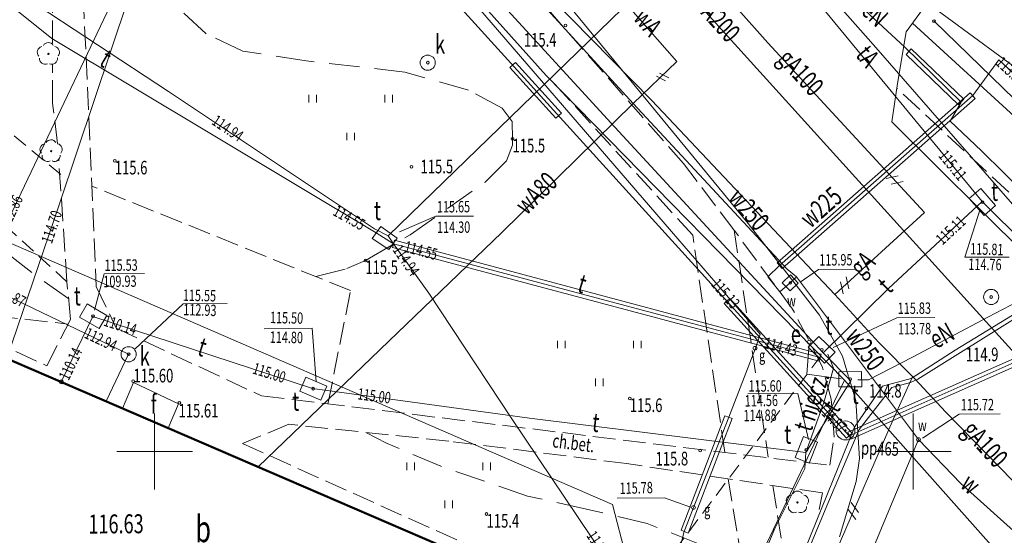
# Model space of a CAD drawing. Units: metres. Extents: x 7407421 to 7408478, y 5939749 to 5940950.
# Drawn here: x 7408175 to 7408240, y 5940605 to 5940639 of the extents above; entities that cross this region are included whole.
import ezdxf
from ezdxf.enums import TextEntityAlignment as Align

# ---------------------------------------------------------------- set-up
doc = ezdxf.new("R2010")
doc.units = ezdxf.units.M
doc.header["$MEASUREMENT"] = 0
for name, pattern in [('1', [0]), ('2', [1.5, 1, -0.5]), ('4', [2.5, 1.5, -1]), ('BGT', [7.5, 7.5]), ('KOC', [2, 1.5, -0.5]), ('KOU', [1.5, 1, -0.5]), ('WRP', [3, 2, -1])]:
    doc.linetypes.add(name, pattern=pattern)
doc.layers.get('0').update_dxf_attribs({"color": 250, "linetype": 'CONTINUOUS', "lineweight": 100})
for name, color, linetype, lineweight in [('EBPPP_T_0', 7, 'CONTINUOUS', 25), ('EBTOO_T_6', 14, 'CONTINUOUS', 25), ('EBTPO_L_2', 5, '1', 9), ('EBUOA_T_1', 14, 'CONTINUOUS', 18), ('EBUPP_L_3', 135, '1', 50), ('GRANICE_L_0', 7, '1', 9), ('SDROK_T_1', 7, 'CONTINUOUS', 9), ('SDRPK_L_0', 7, '1', 9), ('SDRPK_L_2', 7, 'KOC', 9), ('SDRPK_L_3', 7, '1', 9), ('SDRPK_L_4', 7, '4', 9), ('SIATKA_L_0', 7, '1', 9), ('SZNPS_T_0', 4, 'CONTINUOUS', 9), ('SZNPS_T_3', 4, 'CONTINUOUS', 9), ('SZOPO_L_0', 54, 'BGT', 0), ('SZZPZ_T_0', 90, 'CONTINUOUS', 9), ('UEEOAA_T_1', 1, 'CONTINUOUS', 0), ('UEEOC_T_0', 134, 'CONTINUOUS', 9), ('UEEOO_T_5', 5, 'CONTINUOUS', 9), ('UEEOOA_T_3', 1, 'CONTINUOUS', 9), ('UEEPAA_T_3', 1, 'CONTINUOUS', 0), ('UEEPB_L_5', 174, '1', 0), ('UEEPOA_L_3', 1, '1', 0), ('UEEPON_L_0', 214, '1', 9), ('UEEPON_L_1', 14, '1', 9), ('UEEPON_L_4', 5, '1', 0), ('UGGOA_T_0', 2, 'CONTINUOUS', 9), ('UGGOC_T_0', 2, 'CONTINUOUS', 9), ('UGGOO_T_0', 2, 'CONTINUOUS', 9), ('UGGPA_T_1', 2, 'CONTINUOUS', 0), ('UGGPB_L_0', 2, '1', 9), ('UGGPON_L_1', 2, '1', 9), ('UGGPOR_L_0', 2, '1', 9), ('UKKOA_T_2', 23, 'CONTINUOUS', 9), ('UKKOC_T_2', 23, 'CONTINUOUS', 9), ('UKKOO_T_2', 23, 'CONTINUOUS', 9), ('UKKPA_T_5', 23, 'CONTINUOUS', 9), ('UKKPOR_L_1', 23, '1', 0), ('UTTOA_T_0', 6, 'CONTINUOUS', 9), ('UTTOA_T_1', 3, 'CONTINUOUS', 9), ('UTTOC_T_0', 134, 'CONTINUOUS', 9), ('UTTOC_T_1', 1, 'CONTINUOUS', 9), ('UTTOCA_T_0', 11, 'CONTINUOUS', 0), ('UTTOCA_T_1', 11, 'CONTINUOUS', 0), ('UTTOO_T_0', 134, 'CONTINUOUS', 9), ('UTTOO_T_1', 1, 'CONTINUOUS', 9), ('UTTOOA_T_0', 11, 'CONTINUOUS', 9), ('UTTOOA_T_1', 11, 'CONTINUOUS', 9), ('UTTPA_L_2', 134, '1', 9), ('UTTPA_T_3', 1, 'CONTINUOUS', 9), ('UTTPAG_T_1', 1, 'CONTINUOUS', 18), ('UTTPBA_L_1', 11, '1', 0), ('UTTPBA_L_2', 11, '1', 0), ('UTTPO_L_0', 134, '1', 9), ('UTTPO_L_1', 1, '1', 9), ('UTTPO_L_2', 1, '2', 9), ('UTTPOA_L_0', 11, '1', 9), ('UTTPOA_L_1', 11, '1', 0), ('UTTPOA_L_2', 11, '1', 0), ('UUODN_L_4', 2, '1', 0), ('UUODN_L_6', 34, '1', 9), ('UUODN_L_7', 114, '1', 0), ('UUODN_L_8', 5, '1', 0), ('UWWOA_T_0', 5, 'CONTINUOUS', 15), ('UWWOC_T_0', 5, 'CONTINUOUS', 9), ('UWWOO_T_0', 5, 'CONTINUOUS', 9), ('UWWPA_T_0', 5, 'CONTINUOUS', 9), ('UWWPA_T_1', 5, 'CONTINUOUS', 9), ('UWWPB_L_0', 5, '1', 0), ('UWWPO_L_0', 5, '1', 9), ('UWWPO_L_1', 5, '1', 0), ('UWWPO_L_5', 4, '1', 9), ('WUKOS_T_1', 23, 'CONTINUOUS', 20), ('WWROH_T_4', 23, 'CONTINUOUS', 9), ('WWRPH_L_1', 23, '4', 0)]:
    doc.layers.add(name, color=color, linetype=linetype, lineweight=lineweight)
doc.styles.get("Standard").update_dxf_attribs({"font": 'Simplex.SHX', "width": 0.75})

# ---------------------------------------------------------------- blocks, each defined once
blk = doc.blocks.new('OSP')
at = {"linetype": 'Continuous'}
for radius in [0.625, 0.045]:
    blk.add_circle((0, 0), radius, dxfattribs=at)
blk = doc.blocks.new('DLI')
at = {"linetype": 'Continuous'}
blk.add_circle((0, 0), 0.045, dxfattribs=at)
for centre, start, end in [((0, 0.375), 30.1454, 149.8546), ((-0.357, 0.116), 102.14974, 221.85475), ((0.357, 0.116), 318.14525, 77.85026), ((-0.22, -0.303), 174.15345, 293.84896), ((0.22, -0.303), 246.15104, 5.84655)]:
    blk.add_arc(centre, 0.375, start, end, dxfattribs=at)
blk = doc.blocks.new('TRA')
at = {"linetype": 'Continuous'}
for p, q in [((-2.75, 1.37695), (-2.75, 0.87695)), ((-2.25, 1.37695), (-2.25, 0.87695)), ((2.25, 1.37695), (2.25, 0.87695)), ((2.75, 1.37695), (2.75, 0.87695)), ((-0.25, -1.12305), (-0.25, -1.62305)), ((0.25, -1.12305), (0.25, -1.62305))]:
    blk.add_line(p, q, dxfattribs=at)
blk = doc.blocks.new('WSP')
at = {"linetype": 'Continuous'}
blk.add_circle((0, 0), 0.09, dxfattribs=at)
blk = doc.blocks.new('ARM')
at = {"linetype": 'Continuous'}
blk.add_circle((0, 0), 0.125, dxfattribs=at)
blk = doc.blocks.new('WLZ')
at = {"linetype": 'Continuous'}
for radius in [0.5, 0.09]:
    blk.add_circle((0, 0), radius, dxfattribs=at)
blk = doc.blocks.new('WLD')
at = {"linetype": 'Continuous'}
for p, q in [((0.75, 0.5), (-0.75, 0.5)), ((-0.75, 0.5), (-0.75, -0.5)), ((0.75, -0.5), (0.75, 0.5)), ((-0.75, -0.5), (0.75, -0.5))]:
    blk.add_line(p, q, dxfattribs=at)
blk.add_circle((0, 0), 0.09, dxfattribs=at)
blk = doc.blocks.new('ZAS')
at = {"linetype": 'Continuous'}
for p, q in [((0.375, 0.375), (-0.375, 0.375)), ((-0.375, 0.375), (-0.375, -0.375)), ((0.375, -0.375), (0.375, 0.375)), ((-0.375, -0.375), (0.375, -0.375))]:
    blk.add_line(p, q, dxfattribs=at)
blk.add_circle((0, 0), 0.0844, dxfattribs=at)

msp = doc.modelspace()

# ---------------------------------------------------------------- linework, layer by layer
at = {"layer": 'EBTPO_L_2', "linetype": '1'}
for p, q in [((7408182.445, 5940614.862), (7408181.71, 5940613.156)), ((7408185.417, 5940613.449), (7408182.445, 5940614.862)), ((7408185.417, 5940613.449), (7408184.73, 5940611.854))]:
    msp.add_line(p, q, dxfattribs=at)
at = {"layer": 'EBUPP_L_3', "linetype": '1', "lineweight": 50}
msp.add_line((7408173.46, 5940616.71), (7408206.855, 5940602.321), dxfattribs=at)
at = {"layer": 'GRANICE_L_0', "linetype": '1'}
for p, q in [((7408196.672, 5940676.193), (7408231.362, 5940636.943)), ((7408183.192, 5940664.573), (7408209.642, 5940635.093)), ((7408243.962, 5940622.463), (7408231.362, 5940636.943)), ((7408209.642, 5940635.093), (7408229.302, 5940615.013)), ((7408173.172, 5940624.533), (7408214.002, 5940606.823)), ((7408229.302, 5940615.013), (7408218.012, 5940591.363)), ((7408243.802, 5940598.703), (7408229.302, 5940615.013)), ((7408214.002, 5940606.823), (7408218.012, 5940591.363))]:
    msp.add_line(p, q, dxfattribs=at)
at = {"layer": 'SDRPK_L_0', "linetype": '1', "lineweight": 9}
msp.add_line((7408249.06, 5940625.178), (7408235.195, 5940638.683), dxfattribs=at)
at = {"layer": 'SDRPK_L_2', "linetype": 'KOC', "lineweight": 9}
for p, q in [((7408177.108, 5940637.228), (7408177.105, 5940640.529)), ((7408177.105, 5940633.278), (7408177.108, 5940635.828)), ((7408177.434, 5940630.62), (7408177.105, 5940633.278)), ((7408178.058, 5940621.493), (7408177.511, 5940629.57)), ((7408178.285, 5940619.014), (7408178.058, 5940621.493)), ((7408176.726, 5940615.963), (7408178.285, 5940619.014)), ((7408172.873, 5940617.747), (7408176.726, 5940615.963))]:
    msp.add_line(p, q, dxfattribs=at)
at = {"layer": 'SDRPK_L_3', "linetype": '1', "lineweight": 9}
for p, q in [((7408222.956, 5940625.346), (7408209.803, 5940641.326)), ((7408233.37, 5940637.97), (7408234.509, 5940639.528)), ((7408232.793, 5940634.566), (7408233.37, 5940637.97)), ((7408232.421, 5940632.043), (7408232.793, 5940634.566)), ((7408250.72, 5940613.848), (7408232.421, 5940632.043)), ((7408227.649, 5940619.288), (7408222.956, 5940625.346)), ((7408229.158, 5940616.598), (7408227.649, 5940619.288)), ((7408229.567, 5940615.251), (7408229.158, 5940616.598)), ((7408230.038, 5940613.674), (7408229.578, 5940615.201)), ((7408230.295, 5940609.845), (7408230.038, 5940613.674)), ((7408230.055, 5940608.343), (7408230.295, 5940609.845)), ((7408228.971, 5940604.685), (7408230.055, 5940608.343))]:
    msp.add_line(p, q, dxfattribs=at)
at = {"layer": 'SDRPK_L_4', "linetype": 'KOC', "lineweight": 9}
for p, q in [((7408178.865, 5940646.322), (7408179.99, 5940621.186)), ((7408218.678, 5940629.297), (7408208.537, 5940640.838)), ((7408219.291, 5940624.57), (7408209.858, 5940634.916)), ((7408250.372, 5940617.866), (7408232.745, 5940634.265)), ((7408218.678, 5940629.297), (7408222.029, 5940624.89)), ((7408196.744, 5940620.913), (7408179.694, 5940627.805)), ((7408225.876, 5940619.696), (7408222.029, 5940624.89)), ((7408222.029, 5940624.89), (7408224.274, 5940609.933)), ((7408221.411, 5940610.243), (7408219.291, 5940624.57)), ((7408145.468, 5940622.326), (7408178.127, 5940618.713)), ((7408179.99, 5940621.186), (7408181.309, 5940618.445)), ((7408195.256, 5940613.442), (7408196.744, 5940620.913)), ((7408227.832, 5940615.909), (7408225.876, 5940619.696)), ((7408181.309, 5940618.445), (7408190.881, 5940613.981)), ((7408228.427, 5940613.763), (7408227.832, 5940615.909)), ((7408190.881, 5940613.981), (7408228.328, 5940609.402)), ((7408228.615, 5940611.254), (7408228.427, 5940613.763)), ((7408192.675, 5940612.104), (7408189.623, 5940610.842)), ((7408203.214, 5940610.997), (7408192.675, 5940612.104)), ((7408228.328, 5940609.402), (7408228.615, 5940611.254)), ((7408189.623, 5940610.842), (7408207.1, 5940602.983)), ((7408214.925, 5940609.518), (7408203.214, 5940610.997)), ((7408227.84, 5940607.578), (7408214.925, 5940609.518)), ((7408221.623, 5940608.515), (7408223.564, 5940596.917)), ((7408224.577, 5940608.065), (7408225.592, 5940601.532)), ((7408227.84, 5940607.578), (7408227.628, 5940606.486))]:
    msp.add_line(p, q, dxfattribs=at)
at = {"layer": 'SDRPK_L_4', "linetype": 'KOU', "lineweight": 9}
for p, q in [((7408177.658, 5940628.561), (7408168.021, 5940636.565)), ((7408178.058, 5940621.493), (7408169.774, 5940629.056))]:
    msp.add_line(p, q, dxfattribs=at)
at = {"layer": 'SIATKA_L_0', "linetype": '1'}
for p, q in [((7408183.832, 5940607.813), (7408183.832, 5940612.813)), ((7408233.832, 5940607.813), (7408233.832, 5940612.813)), ((7408181.332, 5940610.313), (7408186.332, 5940610.313)), ((7408231.332, 5940610.313), (7408236.332, 5940610.313))]:
    msp.add_line(p, q, dxfattribs=at)
at = {"layer": 'SZOPO_L_0', "linetype": 'BGT', "lineweight": 9}
msp.add_line((7408233.786, 5940638.543), (7408251.088, 5940622.672), dxfattribs=at)
at = {"layer": 'UEEPB_L_5', "linetype": '1', "lineweight": 9}
for p, q in [((7408233.35, 5940636.48), (7408233.687, 5940636.852)), ((7408236.813, 5940633.163), (7408233.35, 5940636.48)), ((7408233.687, 5940636.852), (7408237.151, 5940633.526)), ((7408237.151, 5940633.526), (7408236.813, 5940633.163))]:
    msp.add_line(p, q, dxfattribs=at)
at = {"layer": 'UEEPOA_L_3', "linetype": '1', "lineweight": 9}
for p, q in [((7408245.826, 5940622.905), (7408238.741, 5940619.155)), ((7408238.741, 5940619.155), (7408233.789, 5940616.53)), ((7408226.972, 5940617.403), (7408226.806, 5940615.412)), ((7408233.789, 5940616.53), (7408230.869, 5940615.04)), ((7408226.806, 5940615.412), (7408229.078, 5940615.097)), ((7408230.869, 5940615.04), (7408230.179, 5940615.035))]:
    msp.add_line(p, q, dxfattribs=at)
at = {"layer": 'UEEPON_L_0', "linetype": '1'}
for p, q in [((7408186.332, 5940652.728), (7408177.563, 5940626.636)), ((7408177.563, 5940626.636), (7408174.103, 5940616.433))]:
    msp.add_line(p, q, dxfattribs=at)
at = {"layer": 'UEEPON_L_1', "linetype": '1'}
for p, q in [((7408233.267, 5940636.959), (7408226.371, 5940643.362)), ((7408236.992, 5940633.345), (7408233.267, 5940636.959)), ((7408236.271, 5940632.09), (7408236.992, 5940633.345)), ((7408238.325, 5940630.134), (7408236.271, 5940632.09)), ((7408243.048, 5940625.446), (7408238.325, 5940630.134))]:
    msp.add_line(p, q, dxfattribs=at)
at = {"layer": 'UEEPON_L_4', "linetype": '1', "lineweight": 9}
for p, q in [((7408233.267, 5940636.959), (7408226.371, 5940643.362)), ((7408236.992, 5940633.345), (7408233.267, 5940636.959)), ((7408236.271, 5940632.09), (7408236.992, 5940633.345)), ((7408238.325, 5940630.134), (7408236.271, 5940632.09)), ((7408243.048, 5940625.446), (7408238.325, 5940630.134))]:
    msp.add_line(p, q, dxfattribs=at)
at = {"layer": 'UGGPB_L_0', "linetype": '1', "lineweight": 9}
for p, q in [((7408207.246, 5940635.619), (7408207.616, 5940635.955)), ((7408207.616, 5940635.955), (7408210.641, 5940632.623)), ((7408210.271, 5940632.286), (7408207.246, 5940635.619)), ((7408210.641, 5940632.623), (7408210.271, 5940632.286)), ((7408221.363, 5940620.068), (7408221.733, 5940620.405)), ((7408221.733, 5940620.405), (7408229.8, 5940611.519)), ((7408229.513, 5940611.579), (7408249.095, 5940620.277)), ((7408229.429, 5940611.183), (7408221.363, 5940620.068)), ((7408249.298, 5940619.82), (7408229.716, 5940611.122)), ((7408229.8, 5940611.519), (7408229.429, 5940611.183)), ((7408229.716, 5940611.122), (7408229.513, 5940611.579))]:
    msp.add_line(p, q, dxfattribs=at)
at = {"layer": 'UGGPON_L_1', "linetype": '1', "lineweight": 9}
for p, q in [((7408206.637, 5940643.585), (7408216.589, 5940633.453)), ((7408217.889, 5940624.821), (7408203.048, 5940642.039)), ((7408224.253, 5940637.247), (7408221.945, 5940639.831)), ((7408234.573, 5940626.057), (7408224.253, 5940637.247)), ((7408216.589, 5940633.453), (7408228.65, 5940620.655)), ((7408232.037, 5940628.3), (7408232.826, 5940628.475)), ((7408232.379, 5940627.932), (7408233.158, 5940628.107)), ((7408228.65, 5940620.655), (7408234.573, 5940626.057)), ((7408223.747, 5940618.041), (7408217.889, 5940624.821)), ((7408229.219, 5940620.699), (7408229.044, 5940621.488)), ((7408229.587, 5940621.042), (7408229.411, 5940621.831)), ((7408228.65, 5940620.655), (7408231.562, 5940617.495)), ((7408223.424, 5940617.118), (7408223.747, 5940618.041)), ((7408221.675, 5940612.566), (7408223.424, 5940617.118)), ((7408231.562, 5940617.495), (7408233.929, 5940615.101)), ((7408233.788, 5940615.24), (7408232.507, 5940612.421)), ((7408233.929, 5940615.101), (7408235.984, 5940612.905)), ((7408218.526, 5940605.123), (7408221.414, 5940612.664)), ((7408218.727, 5940605.034), (7408221.675, 5940612.566)), ((7408221.886, 5940612.477), (7408218.988, 5940604.936)), ((7408221.414, 5940612.664), (7408221.886, 5940612.477)), ((7408232.507, 5940612.421), (7408228.737, 5940603.744)), ((7408235.984, 5940612.905), (7408241.343, 5940607.382)), ((7408230.23, 5940606.294), (7408229.745, 5940606.941)), ((7408230.033, 5940605.833), (7408229.548, 5940606.48)), ((7408218.988, 5940604.936), (7408218.526, 5940605.123)), ((7408218.532, 5940604.273), (7408218.727, 5940605.034))]:
    msp.add_line(p, q, dxfattribs=at)
at = {"layer": 'UGGPOR_L_0', "linetype": '1', "lineweight": 9}
for p, q in [((7408229.614, 5940611.351), (7408185.198, 5940660.277)), ((7408249.196, 5940620.048), (7408229.614, 5940611.351))]:
    msp.add_line(p, q, dxfattribs=at)
at = {"layer": 'UKKPOR_L_1', "linetype": '1', "lineweight": 9}
for p, q in [((7408172.227, 5940621.482), (7408184.075, 5940646.358)), ((7408240.931, 5940616.32), (7408213.567, 5940646.563)), ((7408172.227, 5940621.482), (7408182.121, 5940616.721)), ((7408182.121, 5940616.721), (7408180.633, 5940613.64))]:
    msp.add_line(p, q, dxfattribs=at)
at = {"layer": 'UTTOA_T_0', "linetype": 'Continuous'}
for p, q in [((7408199.965, 5940624.794), (7408202.373, 5940625.813)), ((7408202.373, 5940625.813), (7408204.843, 5940625.83))]:
    msp.add_line(p, q, dxfattribs=at)
at = {"layer": 'UTTOA_T_1', "linetype": 'Continuous'}
for p, q in [((7408228.542, 5940617.165), (7408232.744, 5940619.123)), ((7408232.744, 5940619.123), (7408235.241, 5940619.141))]:
    msp.add_line(p, q, dxfattribs=at)
at = {"layer": 'UTTPA_L_2', "linetype": '1'}
for p, q in [((7408198.18, 5940624.353), (7408198.735, 5940625.137)), ((7408198.735, 5940625.137), (7408199.81, 5940624.375)), ((7408199.275, 5940623.621), (7408198.18, 5940624.353)), ((7408199.81, 5940624.375), (7408199.275, 5940623.621))]:
    msp.add_line(p, q, dxfattribs=at)
at = {"layer": 'UTTPBA_L_1', "linetype": '1'}
for p, q in [((7408199.651, 5940624.244), (7408199.514, 5940623.763)), ((7408227.767, 5940616.738), (7408199.651, 5940624.244)), ((7408199.514, 5940623.763), (7408227.63, 5940616.257)), ((7408227.63, 5940616.257), (7408227.767, 5940616.738))]:
    msp.add_line(p, q, dxfattribs=at)
at = {"layer": 'UTTPBA_L_2', "linetype": '1', "lineweight": 0}
for p, q in [((7408244.653, 5940621.927), (7408236.596, 5940616.99)), ((7408234.119, 5940615.073), (7408241.627, 5940619.765)), ((7408236.596, 5940616.99), (7408233.699, 5940615.12)), ((7408233.699, 5940615.12), (7408231.792, 5940614.626)), ((7408233.65, 5940614.859), (7408234.119, 5940615.073)), ((7408231.792, 5940614.626), (7408229.96, 5940611.923)), ((7408230.262, 5940611.755), (7408232.413, 5940614.531)), ((7408232.413, 5940614.531), (7408233.65, 5940614.859)), ((7408229.96, 5940611.923), (7408226.716, 5940603.93)), ((7408228.136, 5940606.74), (7408230.262, 5940611.755)), ((7408225.658, 5940600.772), (7408228.136, 5940606.74))]:
    msp.add_line(p, q, dxfattribs=at)
at = {"layer": 'UTTPO_L_0', "linetype": '1'}
for p, q in [((7408177.066, 5940637.538), (7408162.282, 5940649.377)), ((7408177.066, 5940637.538), (7408198.438, 5940624.715)), ((7408198.438, 5940624.715), (7408199.583, 5940624.003))]:
    msp.add_line(p, q, dxfattribs=at)
at = {"layer": 'UTTPO_L_0', "linetype": '1', "lineweight": 9}
msp.add_line((7408199.219, 5940624.531), (7408222.038, 5940646.672), dxfattribs=at)
at = {"layer": 'UTTPO_L_1', "linetype": '1', "lineweight": 9}
for p, q in [((7408238.368, 5940626.784), (7408225.911, 5940641.909)), ((7408232.197, 5940621.06), (7408238.368, 5940626.784)), ((7408243.061, 5940622.116), (7408238.368, 5940626.784)), ((7408201.896, 5940620.739), (7408199.583, 5940624.003)), ((7408227.886, 5940616.819), (7408232.197, 5940621.06)), ((7408207.384, 5940612.466), (7408201.896, 5940620.739)), ((7408177.683, 5940614.9), (7408179.764, 5940619.215)), ((7408179.764, 5940619.215), (7408194.239, 5940614.455)), ((7408227.886, 5940616.819), (7408229.719, 5940614.972)), ((7408226.742, 5940610.241), (7408229.719, 5940614.972)), ((7408194.239, 5940614.455), (7408208.534, 5940612.514)), ((7408214.003, 5940602.621), (7408207.384, 5940612.466)), ((7408208.534, 5940612.514), (7408226.742, 5940610.241))]:
    msp.add_line(p, q, dxfattribs=at)
at = {"layer": 'UTTPO_L_1', "linetype": '1'}
msp.add_line((7408199.583, 5940624.003), (7408199.219, 5940624.531), dxfattribs=at)
at = {"layer": 'UTTPO_L_2', "linetype": '2'}
msp.add_line((7408215.43, 5940600.221), (7408227.886, 5940616.819), dxfattribs=at)
at = {"layer": 'UTTPOA_L_0', "linetype": '1', "lineweight": 9}
for p, q in [((7408228.664, 5940644.368), (7408247.021, 5940630.854)), ((7408170.122, 5940643.661), (7408184.751, 5940634.051)), ((7408184.751, 5940634.051), (7408198.326, 5940624.995)), ((7408199.219, 5940624.531), (7408198.326, 5940624.995)), ((7408228.207, 5940616.722), (7408228.563, 5940615.794)), ((7408228.563, 5940615.794), (7408227.939, 5940613.539)), ((7408227.939, 5940613.539), (7408226.742, 5940610.241)), ((7408226.742, 5940610.241), (7408226.689, 5940609.19)), ((7408226.689, 5940609.19), (7408224.716, 5940605.246)), ((7408224.716, 5940605.246), (7408222.236, 5940599.468))]:
    msp.add_line(p, q, dxfattribs=at)
at = {"layer": 'UTTPOA_L_1', "linetype": '1'}
msp.add_line((7408199.583, 5940624.003), (7408227.698, 5940616.498), dxfattribs=at)
at = {"layer": 'UTTPOA_L_2', "linetype": '1', "lineweight": 9}
for p, q in [((7408205.514, 5940641.127), (7408214.161, 5940631.696)), ((7408214.161, 5940631.696), (7408227.886, 5940616.819))]:
    msp.add_line(p, q, dxfattribs=at)
at = {"layer": 'UUODN_L_4', "linetype": '1', "lineweight": 9}
for p, q in [((7408214.321, 5940607.244), (7408217.441, 5940607.265)), ((7408217.441, 5940607.265), (7408219.156, 5940606.637))]:
    msp.add_line(p, q, dxfattribs=at)
at = {"layer": 'UUODN_L_6', "linetype": '1', "lineweight": 9}
for p, q in [((7408185.719, 5940620.046), (7408182.559, 5940617.084)), ((7408188.619, 5940620.066), (7408185.719, 5940620.046))]:
    msp.add_line(p, q, dxfattribs=at)
at = {"layer": 'UUODN_L_7', "linetype": '1', "lineweight": 9}
for p, q in [((7408237.223, 5940623.125), (7408238.231, 5940626.292)), ((7408240.154, 5940623.125), (7408237.223, 5940623.125)), ((7408180.504, 5940622.02), (7408179.871, 5940619.635)), ((7408183.164, 5940622.039), (7408180.504, 5940622.02)), ((7408191.061, 5940618.393), (7408194.221, 5940618.435)), ((7408194.221, 5940618.435), (7408194.485, 5940614.907)), ((7408222.934, 5940614.115), (7408226.225, 5940614.137)), ((7408226.225, 5940614.137), (7408226.926, 5940611.112))]:
    msp.add_line(p, q, dxfattribs=at)
at = {"layer": 'UUODN_L_8', "linetype": '1', "lineweight": 9}
for p, q in [((7408236.845, 5940612.771), (7408234.446, 5940611.184)), ((7408239.566, 5940612.8), (7408236.845, 5940612.771))]:
    msp.add_line(p, q, dxfattribs=at)
at = {"layer": 'UWWOA_T_0', "linetype": 'Continuous'}
for p, q in [((7408226.373, 5940621.483), (7408227.574, 5940622.312)), ((7408227.574, 5940622.312), (7408230.044, 5940622.329))]:
    msp.add_line(p, q, dxfattribs=at)
at = {"layer": 'UWWPB_L_0', "linetype": '1'}
for p, q in [((7408224.851, 5940622.758), (7408237.584, 5940633.958)), ((7408237.584, 5940633.958), (7408237.914, 5940633.582)), ((7408237.914, 5940633.582), (7408225.181, 5940622.382)), ((7408225.181, 5940622.382), (7408224.851, 5940622.758))]:
    msp.add_line(p, q, dxfattribs=at)
at = {"layer": 'UWWPO_L_0', "linetype": '1', "lineweight": 9}
for p, q in [((7408237.749, 5940633.77), (7408239.463, 5940636.132)), ((7408239.463, 5940636.132), (7408250.989, 5940625.391)), ((7408225.016, 5940622.57), (7408237.749, 5940633.77)), ((7408224.241, 5940621.835), (7408225.016, 5940622.57)), ((7408226.131, 5940621.818), (7408225.517, 5940622.334)), ((7408225.038, 5940620.83), (7408224.241, 5940621.835)), ((7408225.724, 5940621.425), (7408225.038, 5940620.83)), ((7408226.131, 5940621.818), (7408225.724, 5940621.425)), ((7408234.177, 5940611.092), (7408226.131, 5940621.818))]:
    msp.add_line(p, q, dxfattribs=at)
at = {"layer": 'UWWPO_L_1', "linetype": '1', "lineweight": 9}
for p, q in [((7408215.37, 5940633.254), (7408203.257, 5940646.491)), ((7408215.37, 5940633.254), (7408206.708, 5940624.743)), ((7408225.517, 5940622.334), (7408215.37, 5940633.254)), ((7408206.708, 5940624.743), (7408190.654, 5940609.299)), ((7408234.177, 5940611.092), (7408232.003, 5940605.897)), ((7408236.967, 5940608.212), (7408234.177, 5940611.092)), ((7408241.104, 5940604.48), (7408236.967, 5940608.212)), ((7408232.003, 5940605.897), (7408227.408, 5940594.933))]:
    msp.add_line(p, q, dxfattribs=at)
at = {"layer": 'UWWPO_L_5', "linetype": '1', "lineweight": 9}
for p, q in [((7408218.251, 5940636.025), (7408209.017, 5940646.532)), ((7408215.37, 5940633.254), (7408218.251, 5940636.025))]:
    msp.add_line(p, q, dxfattribs=at)
at = {"layer": 'UWWPO_L_5', "linetype": '1'}
for p, q in [((7408216.898, 5940635.055), (7408217.5, 5940634.749)), ((7408217.096, 5940635.256), (7408217.729, 5940634.931))]:
    msp.add_line(p, q, dxfattribs=at)
at = {"layer": 'WWRPH_L_1', "linetype": 'WRP'}
for p, q in [((7408187.22, 5940637.841), (7408184.977, 5940639.947)), ((7408189.646, 5940636.697), (7408187.22, 5940637.841)), ((7408193.812, 5940636.056), (7408189.646, 5940636.697)), ((7408200.313, 5940635.323), (7408193.812, 5940636.056)), ((7408204.524, 5940634.133), (7408200.313, 5940635.323)), ((7408206.744, 5940632.931), (7408204.524, 5940634.133)), ((7408207.388, 5940632.055), (7408206.744, 5940632.931)), ((7408207.422, 5940630.923), (7408207.388, 5940632.055)), ((7408207.032, 5940629.469), (7408207.412, 5940630.498)), ((7408207.412, 5940630.498), (7408207.422, 5940630.923)), ((7408205.626, 5940628.068), (7408207.032, 5940629.469)), ((7408200.665, 5940624.599), (7408205.626, 5940628.068)), ((7408197.722, 5940622.903), (7408200.665, 5940624.599)), ((7408196.492, 5940622.367), (7408197.722, 5940622.903)), ((7408194.452, 5940621.84), (7408196.492, 5940622.367)), ((7408199.112, 5940610.869), (7408197.753, 5940611.57)), ((7408202.699, 5940609.341), (7408199.112, 5940610.869)), ((7408208.404, 5940607.373), (7408202.699, 5940609.341)), ((7408212.295, 5940606.515), (7408208.404, 5940607.373)), ((7408216.301, 5940605.57), (7408212.295, 5940606.515)), ((7408222.53, 5940603.094), (7408216.301, 5940605.57))]:
    msp.add_line(p, q, dxfattribs=at)
at = {"layer": 'WWRPH_L_1', "linetype": 'WRP', "lineweight": 9}
for p, q in [((7408175.733, 5940622.107), (7408174.255, 5940623.267)), ((7408178.175, 5940620.364), (7408175.733, 5940622.107))]:
    msp.add_line(p, q, dxfattribs=at)

# ---------------------------------------------------------------- block references
at = {"layer": 'SZNPS_T_0', "rotation": 0.3988457088594097}
msp.add_blockref('OSP', (7408229.362, 5940611.699), dxfattribs=at)
at = {"layer": 'SZZPZ_T_0', "rotation": 0.3988457088594097}
for p in [(7408176.833, 5940636.516), (7408177.007, 5940630.107), (7408226.195, 5940606.956)]:
    msp.add_blockref('DLI', p, dxfattribs=at)
at = {"layer": 'SZZPZ_T_0'}
for p in [(7408196.756, 5940632.445), (7408213.144, 5940616.239), (7408203.212, 5940608.2)]:
    msp.add_blockref('TRA', p, dxfattribs=at)
at = {"layer": 'UEEPAA_T_3', "rotation": 0.3988457088594097}
msp.add_blockref('ARM', (7408226.971, 5940617.523), dxfattribs=at)
at = {"layer": 'UGGPA_T_1', "rotation": 0.3988457088594097}
for p in [(7408223.394, 5940617.118), (7408219.346, 5940606.619)]:
    msp.add_blockref('ARM', p, dxfattribs=at)
at = {"layer": 'UKKPA_T_5', "rotation": 0.3988457088594097}
for p in [(7408201.83, 5940635.94), (7408238.962, 5940620.497), (7408182.121, 5940616.721)]:
    msp.add_blockref('WLZ', p, dxfattribs=at)
at = {"layer": 'UTTPA_T_3'}
for p, rotation in [((7408238.388, 5940626.754), 311.1672141893462), ((7408179.774, 5940619.225), 329.7957696788014), ((7408227.795, 5940617.019), 315.3989159462355), ((7408229.679, 5940615.072), 0.3988457088594097), ((7408194.289, 5940614.455), 337.1604775004283), ((7408226.781, 5940610.421), 68.45250101379197)]:
    msp.add_blockref('WLD', p, dxfattribs=dict(at, rotation=rotation))
at = {"layer": 'UTTPAG_T_1', "rotation": 72.88018480363108}
msp.add_blockref('ARM', (7408177.683, 5940614.9), dxfattribs=at)
at = {"layer": 'UWWPA_T_0', "rotation": 43.96684657518654}
msp.add_blockref('ZAS', (7408225.724, 5940621.425), dxfattribs=at)
at = {"layer": 'UWWPA_T_1', "rotation": 0.3988457088594097}
msp.add_blockref('ARM', (7408234.177, 5940611.092), dxfattribs=at)
at = {"layer": 'WUKOS_T_1', "rotation": 0.3988457088594097}
for p in [(7408210.904, 5940638.384), (7408235.195, 5940638.683), (7408200.767, 5940629.082), (7408230.752, 5940613.149), (7408219.79, 5940610.372)]:
    msp.add_blockref('WSP', p, dxfattribs=at)
at = {"layer": 'WUKOS_T_1'}
for p in [(7408207.422, 5940630.923), (7408181.212, 5940629.473), (7408197.722, 5940622.903), (7408182.427, 5940614.94), (7408215.152, 5940613.813), (7408185.463, 5940613.521), (7408205.712, 5940606.193)]:
    msp.add_blockref('WSP', p, dxfattribs=at)

# ---------------------------------------------------------------- texts
at = {"layer": 'EBPPP_T_0', "oblique": 15, "width": 0.7}
msp.add_text('116.63', height=1.25, rotation=0.39885, dxfattribs=at).set_placement((7408179.473, 5940604.901))
at = {"layer": 'EBTOO_T_6', "oblique": 15, "width": 0.7}
msp.add_text('f', height=1.25, dxfattribs=at).set_placement((7408183.762, 5940613.274), align=Align.MIDDLE)
at = {"layer": 'EBUOA_T_1', "oblique": 15, "width": 0.7}
msp.add_text('b', height=1.75, rotation=0.39885, dxfattribs=at).set_placement((7408187.031, 5940604.984), align=Align.MIDDLE)
at = {"layer": 'SDROK_T_1', "oblique": 15, "width": 0.7}
msp.add_text('ch.bet.', height=0.9, rotation=352.71833, dxfattribs=at).set_placement((7408211.426, 5940610.752), align=Align.MIDDLE)
at = {"layer": 'SZNPS_T_3', "oblique": 15, "width": 0.7}
msp.add_text('pp465', height=0.9, rotation=358.00886, dxfattribs=at).set_placement((7408230.407, 5940611.006), align=Align.TOP_LEFT)
at = {"layer": 'UEEOAA_T_1', "oblique": 15, "width": 0.7}
msp.add_text('e', height=1.25, rotation=0.39885, dxfattribs=at).set_placement((7408225.762, 5940617.425))
at = {"layer": 'UEEOC_T_0', "oblique": 15, "width": 0.7}
msp.add_text('114.70', height=0.75, rotation=71.38303, dxfattribs=at).set_placement((7408177.399, 5940626.151), align=Align.MIDDLE_RIGHT)
at = {"layer": 'UEEOO_T_5', "oblique": 15, "width": 0.7}
msp.add_text('eN', height=1.25, rotation=316.92161, dxfattribs=at).set_placement((7408230.32, 5940639.239))
at = {"layer": 'UEEOOA_T_3', "oblique": 15, "width": 0.7}
msp.add_text('eN', height=1.25, rotation=28.51021, dxfattribs=at).set_placement((7408235.335, 5940617.051))
at = {"layer": 'UGGOA_T_0', "oblique": 15, "width": 0.7}
for p in [(7408223.669, 5940616.27), (7408220.05, 5940606.093)]:
    msp.add_text('g', height=0.75, rotation=0.39885, dxfattribs=at).set_placement(p)
at = {"layer": 'UGGOC_T_0', "oblique": 15, "width": 0.7}
for s, rotation, p in [('115.13', 310.80284, (7408220.464, 5940621.308)), ('115.78', 1.59866, (7408214.489, 5940607.505))]:
    msp.add_text(s, height=0.75, rotation=rotation, dxfattribs=at).set_placement(p)
msp.add_text('114.87', height=0.75, rotation=313.62571, dxfattribs=at).set_placement((7408229.242, 5940611.75), align=Align.MIDDLE_RIGHT)
at = {"layer": 'UGGOO_T_0', "oblique": 15, "width": 0.7}
for s, rotation, p in [('gA100', 312.71061, (7408225.96, 5940634.878)), ('gA', 42.34593, (7408230.889, 5940622.221)), ('gA100', 312.33673, (7408238.102, 5940610.39))]:
    msp.add_text(s, height=1.25, rotation=rotation, dxfattribs=at).set_placement(p, align=Align.CENTER)
at = {"layer": 'UKKOA_T_2', "oblique": 15, "width": 0.7}
for p in [(7408202.316, 5940636.534), (7408182.857, 5940615.966)]:
    msp.add_text('k', height=1.25, rotation=0.39885, dxfattribs=at).set_placement(p)
at = {"layer": 'UKKOC_T_2', "oblique": 15, "width": 0.7}
for s, rotation, p in [('112.86', 64.52779, (7408174.243, 5940625.007)), ('112.87', 332.50467, (7408173.142, 5940620.799)), ('115.55', 358.75304, (7408185.687, 5940620.246)), ('112.93', 358.38755, (7408185.714, 5940619.296)), ('112.94', 334.54247, (7408179.143, 5940617.83))]:
    msp.add_text(s, height=0.75, rotation=rotation, dxfattribs=at).set_placement(p)
at = {"layer": 'UKKOO_T_2', "oblique": 15, "width": 0.7}
msp.add_text('ksA200', height=1.25, rotation=312.12972, dxfattribs=at).set_placement((7408218.963, 5940640.09))
at = {"layer": 'UTTOA_T_0', "oblique": 15, "width": 0.7}
for s, height, p in [('t', 1.25, (7408198.292, 5940625.564)), ('115.65', 0.75, (7408202.439, 5940626.063))]:
    msp.add_text(s, height=height, rotation=0.39885, dxfattribs=at).set_placement(p)
msp.add_text('114.30', height=0.75, rotation=0.39885, dxfattribs=at).set_placement((7408202.443, 5940625.463), align=Align.TOP_LEFT)
at = {"layer": 'UTTOA_T_1', "oblique": 15, "width": 0.7}
for s, height, rotation, p in [('t', 1.25, 0.39885, (7408238.968, 5940626.828)), ('115.81', 0.75, 358.19985, (7408237.572, 5940623.308)), ('115.53', 0.75, 0.46786, (7408180.533, 5940622.21)), ('114.76', 0.75, 359.41265, (7408237.459, 5940622.277)), ('109.93', 0.75, 0.79915, (7408180.46, 5940621.14)), ('t', 1.25, 0.39885, (7408178.518, 5940619.936)), ('115.83', 0.75, 0.39885, (7408232.809, 5940619.374)), ('115.50', 0.75, 358.68286, (7408191.428, 5940618.776)), ('t', 1.25, 0.39885, (7408228.048, 5940618.011)), ('114.80', 0.75, 359.18195, (7408191.417, 5940617.476)), ('115.60', 0.75, 0.10556, (7408222.973, 5940614.255)), ('t', 1.25, 0.39885, (7408229.78, 5940613.452)), ('t', 1.25, 0.39885, (7408192.909, 5940612.995)), ('114.56', 0.75, 1.04875, (7408222.73, 5940613.273)), ('t', 1.25, 0.39885, (7408225.338, 5940610.821))]:
    msp.add_text(s, height=height, rotation=rotation, dxfattribs=at).set_placement(p)
msp.add_text('113.78', height=0.75, rotation=0.39885, dxfattribs=at).set_placement((7408232.813, 5940618.774), align=Align.TOP_LEFT)
at = {"layer": 'UTTOC_T_0', "oblique": 15, "width": 0.7}
msp.add_text('114.55', height=0.75, rotation=330.92528, dxfattribs=at).set_placement((7408197.614, 5940625.19), align=Align.MIDDLE_RIGHT)
at = {"layer": 'UTTOC_T_1', "oblique": 15, "width": 0.7}
for s, rotation, p in [('115.11', 309.46814, (7408235.447, 5940629.784)), ('115.11', 42.90404, (7408235.748, 5940623.875)), ('114.94', 304.74043, (7408199.486, 5940623.592)), ('110.14', 342.37606, (7408180.418, 5940618.619)), ('110.14', 64.5608, (7408178.163, 5940614.943)), ('115.00', 342.61757, (7408190.231, 5940615.467)), ('115.00', 352.41627, (7408197.174, 5940613.755)), ('114.88', 0.97466, (7408222.647, 5940612.302)), ('114.86', 303.44295, (7408212.258, 5940604.759))]:
    msp.add_text(s, height=0.75, rotation=rotation, dxfattribs=at).set_placement(p)
at = {"layer": 'UTTOCA_T_0', "oblique": 15, "width": 0.7}
msp.add_text('114.94', height=0.75, rotation=326.00169, dxfattribs=at).set_placement((7408187.536, 5940631.92))
at = {"layer": 'UTTOCA_T_1', "oblique": 15, "width": 0.7}
msp.add_text('114.55', height=0.75, rotation=345.14886, dxfattribs=at).set_placement((7408200.334, 5940623.848), align=Align.MIDDLE_LEFT)
msp.add_text('114.43', height=0.75, rotation=345.17556, dxfattribs=at).set_placement((7408226.165, 5940616.947), align=Align.MIDDLE_RIGHT)
at = {"layer": 'UTTOO_T_0', "oblique": 15, "width": 0.7}
msp.add_text('t', height=1.25, rotation=328.77948, dxfattribs=at).set_placement((7408180.108, 5940635.809))
at = {"layer": 'UTTOO_T_1', "oblique": 15, "width": 0.7}
for s, rotation, p in [('tA', 309.46814, (7408229.97, 5940636.426)), ('t', 43.40524, (7408232.23, 5940620.65)), ('t', 342.38095, (7408186.582, 5940616.682)), ('t', 57.18987, (7408228.814, 5940612.775)), ('t', 353.92904, (7408212.62, 5940611.632))]:
    msp.add_text(s, height=1.25, rotation=rotation, dxfattribs=at).set_placement(p)
at = {"layer": 'UTTOOA_T_0', "oblique": 15, "width": 0.7}
msp.add_text('t niecz.', height=1.25, rotation=71.96404, dxfattribs=at).set_placement((7408227.102, 5940611.548))
at = {"layer": 'UTTOOA_T_1', "oblique": 15, "width": 0.7}
msp.add_text('t', height=1.25, rotation=343.10636, dxfattribs=at).set_placement((7408211.626, 5940620.847))
at = {"layer": 'UWWOA_T_0', "oblique": 15, "width": 0.7}
for s, p in [('115.95', (7408227.639, 5940622.563)), ('w', (7408225.518, 5940619.869)), ('w', (7408234.143, 5940611.662))]:
    msp.add_text(s, height=0.75, rotation=0.39885, dxfattribs=at).set_placement(p)
at = {"layer": 'UWWOC_T_0', "oblique": 15, "width": 0.7}
msp.add_text('113.35', height=0.75, rotation=317.01933, dxfattribs=at).set_placement((7408239.463, 5940636.132), align=Align.MIDDLE_LEFT)
msp.add_text('115.72', height=0.75, rotation=0.26374, dxfattribs=at).set_placement((7408236.964, 5940613.022))
at = {"layer": 'UWWOO_T_0', "oblique": 15, "width": 0.7}
for s, rotation, p in [('wA', 311.33644, (7408215.321, 5940638.835)), ('wA80', 44.54474, (7408208.341, 5940625.844)), ('w250', 311.37935, (7408221.557, 5940626.959)), ('w', 319.3379, (7408236.849, 5940608.011))]:
    msp.add_text(s, height=1.25, rotation=rotation, dxfattribs=at).set_placement(p)
for s, rotation, p in [('w225', 41.31332, (7408228.153, 5940625.942)), ('w250', 305.89217, (7408230.165, 5940616.704))]:
    msp.add_text(s, height=1.25, rotation=rotation, dxfattribs=at).set_placement(p, align=Align.CENTER)
at = {"layer": 'WWROH_T_4', "oblique": 15, "width": 0.7}
for s, p in [('115.4', (7408208.173, 5940636.985)), ('115.5', (7408201.361, 5940628.636)), ('114.9', (7408237.298, 5940616.249)), ('114.8', (7408230.917, 5940613.85)), ('115.8', (7408216.849, 5940609.382))]:
    msp.add_text(s, height=0.9, rotation=0.39885, dxfattribs=at).set_placement(p)
for s, p in [('115.5', (7408207.422, 5940630.923)), ('115.6', (7408181.212, 5940629.473)), ('115.5', (7408197.722, 5940622.903)), ('115.6', (7408215.152, 5940613.813)), ('115.61', (7408185.412, 5940613.453)), ('115.4', (7408205.712, 5940606.193))]:
    msp.add_text(s, height=0.9, dxfattribs=at).set_placement(p, align=Align.TOP_LEFT)
msp.add_text('115.60', height=0.9, dxfattribs=at).set_placement((7408182.442, 5940614.863))

doc.saveas('drawing.dxf')
